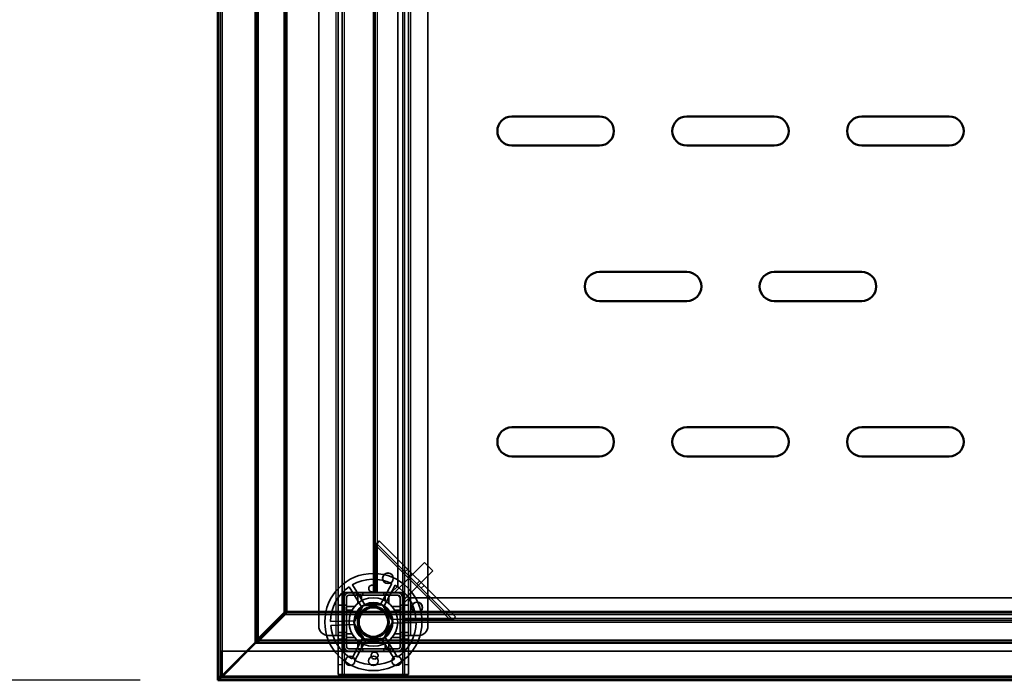
# Model space of a CAD drawing. Units: millimetres. Extents: x 65 to 5840, y 100 to 4100.
# Drawn here: x 607 to 1113, y 2847 to 3187 of the extents above; entities that cross this region are included whole.
import ezdxf

# ---------------------------------------------------------------- set-up
doc = ezdxf.new("R2010")
doc.units = ezdxf.units.MM
doc.header["$LTSCALE"] = 20
for name, color, linetype, lineweight in [('Dimension (ISO)', 7, 'Continuous', 25), ('Hidden (ISO)', 7, 'Continuous', 35), ('Hidden Narrow (ISO)', 7, 'Continuous', 25), ('Visible (ISO)', 7, 'Continuous', 50), ('Visible Narrow (ISO)', 7, 'Continuous', 35)]:
    doc.layers.add(name, color=color, linetype=linetype, lineweight=lineweight)
doc.styles.add('Note Text (ISO)', font='tahoma.ttf')
doc.dimstyles.new('Default (ISO)', dxfattribs={"dimscale": 20, "dimtxt": 2.5, "dimasz": 2.5, "dimexe": 1, "dimexo": 2, "dimgap": 0.762, "dimtad": 1, "dimtoh": 1, "dimdec": 1, "dimrnd": 1e-08, "dimzin": 0, "dimdsep": 46, "dimtxsty": 'Note Text (ISO)', "dimcen": 0.09, "dimdle": 10, "dimclrd": 256, "dimclre": 256, "dimclrt": 256, "dimadec": 1, "dimazin": 0, "dimtfac": 1.40208, "dimtmove": 0, "dimatfit": 3, "dimfxl": 1, "dimtolj": 1, "dimtzin": 0, "dimlwd": -1, "dimlwe": -1, "dimarcsym": 0})

# ---------------------------------------------------------------- blocks, each defined once
blk = doc.blocks.new('*D6')
at = {"layer": 'Defpoints', "color": 0, "transparency": 16777216}
for p in [(709.95, 3546.98), (471.1, 2846.98), (708.75, 2846.98)]:
    blk.add_point(p, dxfattribs=at)
at = {"layer": 'Dimension (ISO)', "transparency": 16777216}
for p, q in [((669.95, 3546.98), (451.1, 3546.98)), ((471.1, 3496.98), (471.1, 2896.98)), ((668.75, 2846.98), (451.1, 2846.98))]:
    blk.add_line(p, q, dxfattribs=at)
for points in [[(462.77, 3496.98), (479.44, 3496.98), (471.1, 3546.98)], [(462.77, 2896.98), (479.44, 2896.98), (471.1, 2846.98)]]:
    blk.add_solid(points, dxfattribs=at)
at = {"layer": 'Dimension (ISO)', "transparency": 16777216, "insert": (403.81, 3193.72), "char_height": 50, "attachment_point": 1, "rotation": 90, "style": 'Note Text (ISO)'}
blk.add_mtext('\\A1;700', dxfattribs=at)

msp = doc.modelspace()

# ---------------------------------------------------------------- linework, layer by layer
at = {"layer": 'Hidden (ISO)'}
for p, q in [((709.95, 3525.78), (709.95, 2848.38)), ((770.65, 2869.98), (770.65, 3522.98)), ((772.65, 3522.98), (772.65, 2869.98)), ((804.85, 2869.98), (804.85, 3522.98)), ((806.85, 3522.98), (806.85, 2869.98)), ((760.65, 2874.98), (760.65, 3517.98)), ((816.85, 3517.98), (816.85, 2874.98)), ((788.75, 2891.98), (788.75, 3416.98)), ((789.75, 3416.98), (789.75, 2891.98)), ((801.25, 2895.48), (801.25, 3413.48)), ((790.96, 2917.99), (791.77, 2918.8)), ((791.77, 2918.8), (831, 2879.57)), ((790.09, 2917.11), (790.96, 2917.99)), ((790.31, 2916.02), (790.31, 2891.98)), ((829.59, 2878.16), (790.36, 2917.39)), ((799.87, 2892.34), (815.07, 2907.54)), ((806.41, 2904.17), (804.99, 2902.75)), ((819.32, 2903.3), (815.07, 2907.54)), ((804.11, 2888.09), (819.32, 2903.3)), ((783.06, 2884.3), (776.31, 2895.12)), ((777.92, 2896.12), (784.67, 2885.31)), ((792.25, 2885.57), (798.24, 2896.83)), ((799.92, 2895.94), (793.93, 2884.68)), ((801.25, 2895.48), (797.75, 2891.98)), ((814.81, 2895.76), (813.4, 2894.35)), ((803.9, 2892.13), (773.6, 2892.13)), ((773.6, 2892.13), (773.6, 2861.83)), ((773.65, 2892.08), (773.65, 2861.88)), ((773.65, 2892.08), (803.85, 2892.08)), ((773.75, 2864.38), (773.75, 2889.58)), ((774.95, 2864.38), (774.95, 2889.58)), ((776.15, 2891.98), (801.35, 2891.98)), ((776.15, 2890.78), (801.35, 2890.78)), ((780, 2891.98), (780, 2890.78)), ((783.3, 2891.98), (783.3, 2890.78)), ((794.2, 2891.98), (794.2, 2890.78)), ((797.5, 2891.98), (797.5, 2890.78)), ((799.87, 2892.34), (800.23, 2891.98)), ((801.35, 2891.98), (803.75, 2891.98)), ((801.43, 2890.78), (802.55, 2889.65)), ((802.55, 2889.58), (802.55, 2864.38)), ((803.75, 2891.98), (803.75, 2889.58)), ((803.75, 2889.58), (803.75, 2864.38)), ((803.75, 2885.98), (807.25, 2889.48)), ((803.75, 2888.45), (804.11, 2888.09)), ((803.85, 2861.88), (803.85, 2892.08)), ((803.9, 2861.83), (803.9, 2892.13)), ((2410.25, 2889.48), (807.25, 2889.48)), ((770.65, 2885.73), (772.65, 2885.73)), ((773.75, 2885.73), (774.95, 2885.73)), ((778.76, 2876.63), (783.46, 2885.46)), ((783.46, 2885.46), (793.45, 2885.81)), ((793.45, 2885.81), (798.75, 2877.33)), ((802.55, 2885.73), (803.75, 2885.73)), ((804.85, 2885.73), (806.85, 2885.73)), ((728.55, 2867.76), (742.61, 2881.83)), ((743.6, 2880.84), (729.54, 2866.77)), ((742.61, 2881.83), (744.17, 2882.53)), ((743.46, 2881.83), (742.61, 2881.83)), ((744.31, 2882.39), (743.6, 2880.84)), ((743.6, 2881.69), (743.6, 2880.84)), ((770.65, 2882.43), (772.65, 2882.43)), ((773.75, 2882.43), (774.95, 2882.43)), ((797.94, 2878.25), (810.69, 2878.69)), ((802.55, 2882.43), (803.75, 2882.43)), ((804.85, 2882.43), (806.85, 2882.43)), ((829.32, 2877.89), (830.19, 2878.76)), ((831, 2879.57), (830.19, 2878.76)), ((766.76, 2877.17), (779.5, 2877.61)), ((779.57, 2875.71), (766.82, 2875.27)), ((784.06, 2868.15), (778.76, 2876.63)), ((798.75, 2877.33), (794.05, 2868.5)), ((810.75, 2876.79), (798.01, 2876.35)), ((803.75, 2878.11), (828.22, 2878.11)), ((803.75, 2877.98), (2413.75, 2877.98)), ((2413.75, 2876.98), (803.75, 2876.98)), ((769.65, 2869.98), (765.65, 2869.98)), ((769.65, 2869.98), (772.65, 2869.98)), ((770.65, 2871.53), (772.65, 2871.53)), ((770.65, 2869.97), (770.65, 2869.98)), ((770.65, 2869.97), (770.65, 2854.98)), ((772.65, 2869.97), (770.65, 2869.97)), ((770.65, 2868.23), (772.65, 2868.23)), ((772.65, 2869.98), (772.65, 2869.97)), ((772.65, 2869.97), (772.65, 2854.98)), ((773.75, 2871.53), (774.95, 2871.53)), ((773.75, 2868.23), (774.95, 2868.23)), ((777.59, 2858.02), (783.58, 2869.28)), ((785.26, 2868.39), (779.27, 2857.13)), ((794.05, 2868.5), (784.06, 2868.15)), ((799.59, 2857.83), (792.84, 2868.65)), ((794.45, 2869.66), (801.2, 2858.84)), ((802.55, 2871.53), (803.75, 2871.53)), ((802.55, 2868.23), (803.75, 2868.23)), ((804.85, 2871.53), (806.85, 2871.53)), ((804.85, 2869.97), (804.85, 2869.98)), ((804.85, 2869.98), (807.85, 2869.98)), ((804.85, 2854.98), (804.85, 2869.97)), ((806.85, 2869.97), (804.85, 2869.97)), ((804.85, 2868.23), (806.85, 2868.23)), ((806.85, 2869.98), (806.85, 2869.97)), ((806.85, 2854.98), (806.85, 2869.97)), ((811.85, 2869.98), (807.85, 2869.98)), ((727.84, 2866.21), (728.55, 2867.76)), ((729.54, 2866.77), (727.98, 2866.07)), ((728.84, 2867.76), (728.55, 2867.76)), ((729.4, 2867.76), (728.84, 2867.76)), ((729.54, 2867.62), (729.54, 2867.07)), ((729.54, 2867.07), (729.54, 2866.77)), ((801.35, 2863.18), (776.15, 2863.18)), ((780, 2863.18), (780, 2861.98)), ((783.3, 2863.18), (783.3, 2861.98)), ((794.2, 2863.18), (794.2, 2861.98)), ((797.5, 2863.18), (797.5, 2861.98)), ((710.1, 2861.98), (710.1, 2849.18)), ((723.61, 2861.98), (710.1, 2861.98)), ((776.15, 2861.98), (723.9, 2861.98)), ((773.6, 2861.83), (803.9, 2861.83)), ((803.85, 2861.88), (773.65, 2861.88)), ((801.35, 2861.98), (776.15, 2861.98)), ((2416.15, 2861.98), (801.35, 2861.98)), ((770.65, 2849.98), (770.65, 2854.98)), ((772.65, 2854.98), (772.65, 2849.98)), ((804.85, 2849.98), (804.85, 2854.98)), ((806.85, 2854.98), (806.85, 2849.98)), ((708.75, 2848.18), (2508.75, 2848.18)), ((709.5, 2848.38), (709.95, 2848.38)), ((710.1, 2849.18), (710.1, 2848.7)), ((710.1, 2848.65), (710.1, 2848.18)), ((710.1, 2848.18), (710.1, 2846.98)), ((770.65, 2849.98), (772.65, 2849.98)), ((772.65, 2849.98), (773.65, 2849.98)), ((803.85, 2849.98), (773.65, 2849.98)), ((804.85, 2849.98), (803.85, 2849.98)), ((804.85, 2849.98), (806.85, 2849.98))]:
    msp.add_line(p, q, dxfattribs=at)
for centre, radius in [((788.75, 2876.98), 25), ((796.25, 2899.48), 2.75), ((796.25, 2899.48), 2.72), ((788.75, 2876.98), 12.5), ((788.75, 2876.98), 10), ((788.75, 2876.98), 9.75), ((788.75, 2876.98), 8.1), ((788.75, 2876.98), 7.38), ((811.25, 2884.48), 2.75), ((811.25, 2884.48), 2.72), ((776.75, 2856.98), 2.45), ((788.75, 2856.98), 2.45), ((800.75, 2856.98), 2.45)]:
    msp.add_circle(centre, radius, dxfattribs=at)
for centre, radius, start, end in [((788.75, 2876.98), 22, 64.4636, 119.5138), ((788.75, 2876.98), 22, 124.4636, 179.5138), ((788.75, 2876.98), 22, 4.4636, 59.5138), ((776.15, 2889.58), 2.4, 90, 180), ((776.15, 2889.58), 1.2, 90, 180), ((801.35, 2889.58), 2.4, 0, 90), ((801.35, 2889.58), 1.2, 0, 90), ((788.75, 2876.98), 9.27, 127.8676, 176.1098), ((788.75, 2876.98), 9.27, 67.8676, 116.1098), ((788.75, 2876.98), 9.28, 7.8676, 56.1098), ((765.65, 2874.98), 5, 180, 270), ((788.75, 2876.98), 22, 184.4636, 239.5138), ((788.75, 2876.98), 9.27, 187.8676, 236.1098), ((788.75, 2876.98), 9.27, 307.8676, 356.1098), ((788.75, 2876.98), 22, 304.4636, 359.5138), ((811.85, 2874.98), 5, 270, 0), ((788.75, 2876.98), 9.27, 247.8676, 296.1098), ((776.15, 2864.38), 2.4, 180, 270), ((776.15, 2864.38), 1.2, 180, 270), ((801.35, 2864.38), 1.2, 270, 0), ((801.35, 2864.38), 2.4, 270, 0), ((788.75, 2876.98), 22, 244.4636, 299.5138)]:
    msp.add_arc(centre, radius, start, end, dxfattribs=at)
for points, knots in [([(790.31, 2916.02), (790.28, 2916.21), (790.25, 2916.4), (790.18, 2916.76), (790.14, 2916.94), (790.09, 2917.11)], [0, 0, 0, 0, 0.0572704, 0.0572704, 0.1145408, 0.1145408, 0.1145408, 0.1145408]), ([(790.96, 2917.99), (790.89, 2917.69), (790.79, 2917.37), (790.56, 2916.71), (790.44, 2916.37), (790.31, 2916.02)], [0, 0, 0, 0, 0.1102018, 0.1102018, 0.2204035, 0.2204035, 0.2204035, 0.2204035]), ([(789.95, 2894.09), (789.94, 2893.88), (789.88, 2893.66), (789.69, 2893.25), (789.55, 2893.06), (789.25, 2892.77), (789.06, 2892.65), (788.65, 2892.47), (788.43, 2892.43), (788.01, 2892.41), (787.78, 2892.44), (787.36, 2892.59), (787.17, 2892.7), (786.84, 2892.97), (786.69, 2893.15), (786.47, 2893.54), (786.4, 2893.76), (786.34, 2894.21), (786.36, 2894.47), (786.5, 2894.96), (786.62, 2895.19), (786.93, 2895.56), (787.14, 2895.72), (787.59, 2895.95), (787.85, 2896.01), (788.34, 2896.03), (788.6, 2895.98), (789.07, 2895.79), (789.28, 2895.64), (789.62, 2895.29), (789.76, 2895.07), (789.94, 2894.59), (789.97, 2894.33), (789.95, 2894.09)], [0, 0, 0, 0, 0.065465, 0.065465, 0.130931, 0.130931, 0.193894, 0.193894, 0.256857, 0.256857, 0.31982, 0.31982, 0.382784, 0.382784, 0.448249, 0.448249, 0.513714, 0.513714, 0.588187, 0.588187, 0.66266, 0.66266, 0.735704, 0.735704, 0.808747, 0.808747, 0.881791, 0.881791, 0.954835, 0.954835, 1.029308, 1.029308, 1.103781, 1.103781, 1.103781, 1.103781]), ([(781.31, 2891), (781.3, 2891), (781.29, 2891), (781.24, 2891), (781.2, 2890.99), (781.14, 2890.97), (781.1, 2890.96), (781.04, 2890.93), (781.01, 2890.91), (780.96, 2890.86), (780.94, 2890.83), (780.88, 2890.75), (780.85, 2890.69), (780.82, 2890.59), (780.81, 2890.55), (780.81, 2890.5)], [0.06491063, 0.06491063, 0.06491063, 0.06491063, 0.06934501, 0.06934501, 0.07968777, 0.07968777, 0.09003053, 0.09003053, 0.10037329, 0.10037329, 0.11071605, 0.11071605, 0.13140157, 0.13140157, 0.14703622, 0.14703622, 0.14703622, 0.14703622]), ([(782.7, 2890.5), (782.7, 2890.51), (782.7, 2890.51), (782.7, 2890.58), (782.69, 2890.65), (782.66, 2890.71), (782.64, 2890.76), (782.6, 2890.82), (782.5, 2890.91), (782.44, 2890.95), (782.33, 2890.99), (782.27, 2891), (782.2, 2891)], [-0.0260779, -0.0260779, -0.0260779, -0.0260779, -0.02496678, -0.02496678, 0, 0, 0, 0.024343, 0.024343, 0.04868601, 0.04868601, 0.06761836, 0.06761836, 0.06761836, 0.06761836]), ([(795.3, 2891), (795.24, 2891), (795.18, 2890.99), (795.07, 2890.95), (795.01, 2890.91), (794.91, 2890.82), (794.87, 2890.76), (794.82, 2890.65), (794.81, 2890.58), (794.8, 2890.51), (794.8, 2890.51), (794.8, 2890.5)], [0.1125407, 0.1125407, 0.1125407, 0.1125407, 0.13147305, 0.13147305, 0.15581605, 0.15581605, 0.18015905, 0.18015905, 0.20512584, 0.20512584, 0.20623695, 0.20623695, 0.20623695, 0.20623695]), ([(796.69, 2890.5), (796.69, 2890.55), (796.69, 2890.59), (796.66, 2890.69), (796.63, 2890.75), (796.57, 2890.83), (796.55, 2890.86), (796.49, 2890.91), (796.47, 2890.93), (796.41, 2890.96), (796.37, 2890.97), (796.31, 2890.99), (796.27, 2891), (796.22, 2891), (796.21, 2891), (796.19, 2891)], [0.03302484, 0.03302484, 0.03302484, 0.03302484, 0.04865949, 0.04865949, 0.06934501, 0.06934501, 0.07968777, 0.07968777, 0.09003053, 0.09003053, 0.10037329, 0.10037329, 0.11071605, 0.11071605, 0.11515043, 0.11515043, 0.11515043, 0.11515043]), ([(775.23, 2884.92), (775.19, 2884.92), (775.14, 2884.91), (775.04, 2884.89), (774.98, 2884.86), (774.9, 2884.8), (774.87, 2884.77), (774.83, 2884.72), (774.81, 2884.69), (774.78, 2884.63), (774.76, 2884.6), (774.74, 2884.53), (774.73, 2884.5), (774.73, 2884.45), (774.73, 2884.43), (774.73, 2884.42)], [0.03302484, 0.03302484, 0.03302484, 0.03302484, 0.04865949, 0.04865949, 0.06934501, 0.06934501, 0.07968777, 0.07968777, 0.09003053, 0.09003053, 0.10037329, 0.10037329, 0.11071605, 0.11071605, 0.11515043, 0.11515043, 0.11515043, 0.11515043]), ([(774.73, 2883.53), (774.73, 2883.47), (774.74, 2883.41), (774.78, 2883.29), (774.82, 2883.23), (774.92, 2883.13), (774.97, 2883.1), (775.08, 2883.05), (775.15, 2883.03), (775.22, 2883.03), (775.23, 2883.03), (775.23, 2883.03)], [0.1125407, 0.1125407, 0.1125407, 0.1125407, 0.13147305, 0.13147305, 0.15581605, 0.15581605, 0.18015905, 0.18015905, 0.20512584, 0.20512584, 0.20623695, 0.20623695, 0.20623695, 0.20623695]), ([(802.78, 2884.42), (802.78, 2884.43), (802.78, 2884.45), (802.77, 2884.5), (802.77, 2884.53), (802.75, 2884.6), (802.73, 2884.63), (802.7, 2884.69), (802.68, 2884.72), (802.64, 2884.77), (802.61, 2884.8), (802.53, 2884.86), (802.47, 2884.89), (802.37, 2884.91), (802.32, 2884.92), (802.28, 2884.92)], [0.06491063, 0.06491063, 0.06491063, 0.06491063, 0.06934501, 0.06934501, 0.07968777, 0.07968777, 0.09003053, 0.09003053, 0.10037329, 0.10037329, 0.11071605, 0.11071605, 0.13140157, 0.13140157, 0.14703622, 0.14703622, 0.14703622, 0.14703622]), ([(802.28, 2883.03), (802.28, 2883.03), (802.29, 2883.03), (802.36, 2883.03), (802.43, 2883.05), (802.48, 2883.07), (802.54, 2883.1), (802.59, 2883.13), (802.69, 2883.23), (802.73, 2883.29), (802.77, 2883.41), (802.78, 2883.47), (802.78, 2883.53)], [-0.0260779, -0.0260779, -0.0260779, -0.0260779, -0.02496678, -0.02496678, 0, 0, 0, 0.024343, 0.024343, 0.04868601, 0.04868601, 0.06761836, 0.06761836, 0.06761836, 0.06761836]), ([(828.22, 2878.11), (828.57, 2878.24), (828.91, 2878.36), (829.57, 2878.59), (829.89, 2878.69), (830.19, 2878.76)], [0, 0, 0, 0, 0.1102018, 0.1102018, 0.2204035, 0.2204035, 0.2204035, 0.2204035]), ([(829.32, 2877.89), (829.14, 2877.94), (828.97, 2877.98), (828.6, 2878.05), (828.41, 2878.08), (828.22, 2878.11)], [0, 0, 0, 0, 0.0572704, 0.0572704, 0.1145408, 0.1145408, 0.1145408, 0.1145408]), ([(775.23, 2870.93), (775.23, 2870.93), (775.22, 2870.93), (775.15, 2870.93), (775.08, 2870.91), (775.03, 2870.89), (774.97, 2870.86), (774.92, 2870.82), (774.82, 2870.73), (774.78, 2870.67), (774.74, 2870.55), (774.73, 2870.49), (774.73, 2870.43)], [-0.0260779, -0.0260779, -0.0260779, -0.0260779, -0.02496678, -0.02496678, 0, 0, 0, 0.024343, 0.024343, 0.04868601, 0.04868601, 0.06761836, 0.06761836, 0.06761836, 0.06761836]), ([(774.73, 2869.54), (774.73, 2869.52), (774.73, 2869.51), (774.73, 2869.46), (774.74, 2869.43), (774.76, 2869.36), (774.78, 2869.33), (774.81, 2869.27), (774.83, 2869.24), (774.87, 2869.19), (774.9, 2869.16), (774.98, 2869.1), (775.04, 2869.07), (775.14, 2869.04), (775.19, 2869.04), (775.23, 2869.04)], [0.06491063, 0.06491063, 0.06491063, 0.06491063, 0.06934501, 0.06934501, 0.07968777, 0.07968777, 0.09003053, 0.09003053, 0.10037329, 0.10037329, 0.11071605, 0.11071605, 0.13140157, 0.13140157, 0.14703622, 0.14703622, 0.14703622, 0.14703622]), ([(802.78, 2870.43), (802.78, 2870.49), (802.77, 2870.55), (802.73, 2870.67), (802.69, 2870.73), (802.59, 2870.82), (802.54, 2870.86), (802.43, 2870.91), (802.36, 2870.93), (802.29, 2870.93), (802.28, 2870.93), (802.28, 2870.93)], [0.1125407, 0.1125407, 0.1125407, 0.1125407, 0.13147305, 0.13147305, 0.15581605, 0.15581605, 0.18015905, 0.18015905, 0.20512584, 0.20512584, 0.20623695, 0.20623695, 0.20623695, 0.20623695]), ([(802.28, 2869.04), (802.32, 2869.04), (802.37, 2869.04), (802.47, 2869.07), (802.53, 2869.1), (802.61, 2869.16), (802.64, 2869.19), (802.68, 2869.24), (802.7, 2869.27), (802.73, 2869.33), (802.75, 2869.36), (802.77, 2869.43), (802.77, 2869.46), (802.78, 2869.51), (802.78, 2869.52), (802.78, 2869.54)], [0.03302484, 0.03302484, 0.03302484, 0.03302484, 0.04865949, 0.04865949, 0.06934501, 0.06934501, 0.07968777, 0.07968777, 0.09003053, 0.09003053, 0.10037329, 0.10037329, 0.11071605, 0.11071605, 0.11515043, 0.11515043, 0.11515043, 0.11515043]), ([(780.81, 2863.45), (780.81, 2863.41), (780.82, 2863.37), (780.85, 2863.27), (780.88, 2863.2), (780.94, 2863.12), (780.96, 2863.1), (781.01, 2863.05), (781.04, 2863.03), (781.1, 2863), (781.14, 2862.99), (781.2, 2862.97), (781.24, 2862.96), (781.29, 2862.95), (781.3, 2862.95), (781.31, 2862.95)], [0.03302484, 0.03302484, 0.03302484, 0.03302484, 0.04865949, 0.04865949, 0.06934501, 0.06934501, 0.07968777, 0.07968777, 0.09003053, 0.09003053, 0.10037329, 0.10037329, 0.11071605, 0.11071605, 0.11515043, 0.11515043, 0.11515043, 0.11515043]), ([(782.2, 2862.95), (782.27, 2862.95), (782.33, 2862.97), (782.44, 2863.01), (782.5, 2863.05), (782.6, 2863.14), (782.64, 2863.2), (782.69, 2863.31), (782.7, 2863.38), (782.7, 2863.45), (782.7, 2863.45), (782.7, 2863.45)], [0.1125407, 0.1125407, 0.1125407, 0.1125407, 0.13147305, 0.13147305, 0.15581605, 0.15581605, 0.18015905, 0.18015905, 0.20512584, 0.20512584, 0.20623695, 0.20623695, 0.20623695, 0.20623695]), ([(794.8, 2863.45), (794.8, 2863.45), (794.8, 2863.45), (794.81, 2863.38), (794.82, 2863.31), (794.85, 2863.25), (794.87, 2863.2), (794.91, 2863.14), (795.01, 2863.05), (795.07, 2863.01), (795.18, 2862.97), (795.24, 2862.95), (795.3, 2862.95)], [-0.0260779, -0.0260779, -0.0260779, -0.0260779, -0.02496678, -0.02496678, 0, 0, 0, 0.024343, 0.024343, 0.04868601, 0.04868601, 0.06761836, 0.06761836, 0.06761836, 0.06761836]), ([(796.19, 2862.95), (796.21, 2862.95), (796.22, 2862.95), (796.27, 2862.96), (796.31, 2862.97), (796.37, 2862.99), (796.41, 2863), (796.47, 2863.03), (796.49, 2863.05), (796.55, 2863.1), (796.57, 2863.12), (796.63, 2863.2), (796.66, 2863.27), (796.69, 2863.37), (796.69, 2863.41), (796.69, 2863.45)], [0.06491063, 0.06491063, 0.06491063, 0.06491063, 0.06934501, 0.06934501, 0.07968777, 0.07968777, 0.09003053, 0.09003053, 0.10037329, 0.10037329, 0.11071605, 0.11071605, 0.13140157, 0.13140157, 0.14703622, 0.14703622, 0.14703622, 0.14703622]), ([(787.56, 2859.87), (787.57, 2860.08), (787.63, 2860.3), (787.82, 2860.71), (787.96, 2860.9), (788.26, 2861.19), (788.45, 2861.31), (788.86, 2861.48), (789.08, 2861.53), (789.5, 2861.55), (789.73, 2861.51), (790.15, 2861.37), (790.34, 2861.26), (790.67, 2860.99), (790.82, 2860.81), (791.04, 2860.42), (791.11, 2860.2), (791.17, 2859.75), (791.15, 2859.49), (791.01, 2859), (790.89, 2858.77), (790.58, 2858.4), (790.37, 2858.24), (789.91, 2858.01), (789.66, 2857.95), (789.17, 2857.93), (788.91, 2857.98), (788.44, 2858.17), (788.22, 2858.32), (787.89, 2858.66), (787.75, 2858.89), (787.57, 2859.37), (787.54, 2859.63), (787.56, 2859.87)], [0, 0, 0, 0, 0.065465, 0.065465, 0.130931, 0.130931, 0.193894, 0.193894, 0.256857, 0.256857, 0.31982, 0.31982, 0.382784, 0.382784, 0.448249, 0.448249, 0.513714, 0.513714, 0.588187, 0.588187, 0.66266, 0.66266, 0.735704, 0.735704, 0.808747, 0.808747, 0.881791, 0.881791, 0.954835, 0.954835, 1.029308, 1.029308, 1.103781, 1.103781, 1.103781, 1.103781])]:
    msp.add_open_spline(points, degree=3, knots=knots, dxfattribs=at)
for points, weights in [([(780.81, 2886.63), (780.81, 2888.35), (780.81, 2890.5)], [1, 1.0116011461, 1.00403496666]), ([(781.31, 2891), (781.77, 2891), (782.2, 2891)], [1.02086150291, 1.02812268954, 1.03460130433]), ([(782.7, 2890.5), (782.7, 2889.1), (782.7, 2887.92)], [1.00555323783, 1.00729894657, 1]), ([(794.8, 2887.92), (794.8, 2889.1), (794.8, 2890.5)], [1, 1.00729894657, 1.00555323783]), ([(795.3, 2891), (795.74, 2891), (796.19, 2891)], [1.03460130433, 1.02812268954, 1.02086150291]), ([(796.69, 2890.5), (796.69, 2888.35), (796.69, 2886.63)], [1.00403496666, 1.0116011461, 1]), ([(774.73, 2883.53), (774.73, 2883.97), (774.73, 2884.42)], [1.03460130433, 1.02812268954, 1.02086150291]), ([(775.23, 2884.92), (777.38, 2884.92), (779.1, 2884.92)], [1.00403496666, 1.0116011461, 1]), ([(798.41, 2884.92), (800.13, 2884.92), (802.28, 2884.92)], [1, 1.0116011461, 1.00403496666]), ([(802.78, 2884.42), (802.78, 2883.97), (802.78, 2883.53)], [1.02086150291, 1.02812268954, 1.03460130433]), ([(777.82, 2883.03), (776.63, 2883.03), (775.23, 2883.03)], [1, 1.00729894657, 1.00555323783]), ([(802.28, 2883.03), (800.88, 2883.03), (799.69, 2883.03)], [1.00555323783, 1.00729894657, 1]), ([(774.73, 2869.54), (774.73, 2869.99), (774.73, 2870.43)], [1.02086150291, 1.02812268954, 1.03460130433]), ([(775.23, 2870.93), (776.63, 2870.93), (777.82, 2870.93)], [1.00555323783, 1.00729894657, 1]), ([(779.1, 2869.04), (777.38, 2869.04), (775.23, 2869.04)], [1, 1.0116011461, 1.00403496666]), ([(802.28, 2869.04), (800.13, 2869.04), (798.41, 2869.04)], [1.00403496666, 1.0116011461, 1]), ([(799.69, 2870.93), (800.88, 2870.93), (802.28, 2870.93)], [1, 1.00729894657, 1.00555323783]), ([(802.78, 2870.43), (802.78, 2869.99), (802.78, 2869.54)], [1.03460130433, 1.02812268954, 1.02086150291]), ([(780.81, 2863.45), (780.81, 2865.61), (780.81, 2867.32)], [1.00403496666, 1.0116011461, 1]), ([(782.7, 2866.04), (782.7, 2864.86), (782.7, 2863.45)], [1, 1.00729894657, 1.00555323783]), ([(794.8, 2863.45), (794.8, 2864.86), (794.8, 2866.04)], [1.00555323783, 1.00729894657, 1]), ([(796.69, 2867.32), (796.69, 2865.61), (796.69, 2863.45)], [1, 1.0116011461, 1.00403496666]), ([(782.2, 2862.95), (781.77, 2862.95), (781.31, 2862.95)], [1.03460130433, 1.02812268954, 1.02086150291]), ([(796.19, 2862.95), (795.74, 2862.95), (795.3, 2862.95)], [1.02086150291, 1.02812268954, 1.03460130433])]:
    msp.add_rational_spline(points, weights, degree=2, dxfattribs=at)
msp.add_open_spline([(709.95, 2848.38), (709.95, 2848.46), (709.99, 2848.54), (710.04, 2848.62)], degree=3, dxfattribs=at)
at = {"layer": 'Hidden Narrow (ISO)'}
for p, q in [((728.55, 3525.78), (728.55, 2867.76)), ((742.61, 3524.78), (742.61, 2881.83)), ((769.65, 2869.98), (769.65, 3522.98)), ((807.85, 3522.98), (807.85, 2869.98)), ((773.65, 3416.88), (773.65, 2892.08)), ((790.75, 3416.98), (790.75, 2891.98)), ((803.85, 2892.08), (803.85, 3416.88)), ((828.22, 2878.11), (790.31, 2916.02)), ((808.65, 2901.93), (807.23, 2900.51)), ((812.57, 2898), (811.16, 2896.59)), ((743.6, 2880.84), (2473.91, 2880.84)), ((803.75, 2878.98), (2413.75, 2878.98)), ((729.54, 2866.77), (2487.97, 2866.77)), ((773.65, 2861.88), (773.65, 2849.98)), ((803.85, 2849.98), (803.85, 2861.88)), ((772.65, 2854.98), (770.65, 2854.98)), ((806.85, 2854.98), (804.85, 2854.98)), ((710.1, 2849.18), (710.72, 2849.18))]:
    msp.add_line(p, q, dxfattribs=at)
for points, knots in [([(728.84, 2867.76), (728.73, 2867.68), (728.64, 2867.58), (728.44, 2867.34), (728.34, 2867.19), (728.11, 2866.79), (727.98, 2866.5), (727.84, 2866.21)], [-0.1959799, -0.1959799, -0.1959799, -0.1959799, -0.1514134, -0.1514134, -0.0954701, -0.0954701, 0, 0, 0, 0]), ([(727.98, 2866.07), (728.2, 2866.17), (728.42, 2866.27), (728.8, 2866.46), (728.97, 2866.56), (729.28, 2866.79), (729.42, 2866.92), (729.54, 2867.07)], [-0.1864484, -0.1864484, -0.1864484, -0.1864484, -0.1166461, -0.1166461, -0.0579081, -0.0579081, 0, 0, 0, 0])]:
    msp.add_open_spline(points, degree=3, knots=knots, dxfattribs=at)
at = {"layer": 'Visible (ISO)'}
for p, q in [((708.75, 2848.38), (708.75, 3525.78)), ((860.05, 3137.18), (905.05, 3137.18)), ((950.05, 3137.18), (995.05, 3137.18)), ((1040.05, 3137.18), (1085.05, 3137.18)), ((905.05, 3122.18), (860.05, 3122.18)), ((995.05, 3122.18), (950.05, 3122.18)), ((1085.05, 3122.18), (1040.05, 3122.18)), ((905.05, 3057.18), (950.05, 3057.18)), ((995.05, 3057.18), (1040.05, 3057.18)), ((950.05, 3042.18), (905.05, 3042.18)), ((1040.05, 3042.18), (995.05, 3042.18)), ((860.05, 2977.18), (905.05, 2977.18)), ((950.05, 2977.18), (995.05, 2977.18)), ((1040.05, 2977.18), (1085.05, 2977.18)), ((905.05, 2962.18), (860.05, 2962.18)), ((995.05, 2962.18), (950.05, 2962.18)), ((1085.05, 2962.18), (1040.05, 2962.18)), ((743.46, 2881.83), (729.4, 2867.76)), ((743.6, 2881.69), (729.54, 2867.62)), ((743.46, 2881.83), (744.17, 2882.53)), ((743.6, 2881.69), (744.31, 2882.39)), ((744.17, 2882.53), (744.31, 2882.39)), ((727.84, 2866.21), (710.95, 2849.32)), ((727.98, 2866.07), (711.1, 2849.18)), ((727.84, 2866.21), (729.4, 2867.76)), ((727.98, 2866.07), (729.54, 2867.62)), ((723.9, 2861.98), (723.61, 2861.98)), ((708.75, 2848.38), (709.5, 2848.38)), ((708.75, 2846.98), (708.75, 2848.18)), ((710.1, 2848.7), (710.1, 2848.65)), ((2508.75, 2846.98), (708.75, 2846.98))]:
    msp.add_line(p, q, dxfattribs=at)
for centre, start, end in [((860.05, 3129.68), 90, 270), ((905.05, 3129.68), 270, 90), ((950.05, 3129.68), 90, 270), ((995.05, 3129.68), 270, 90), ((1040.05, 3129.68), 90, 270), ((1085.05, 3129.68), 270, 90), ((905.05, 3049.68), 90, 270), ((950.05, 3049.68), 270, 90), ((995.05, 3049.68), 90, 270), ((1040.05, 3049.68), 270, 90), ((860.05, 2969.68), 90, 270), ((905.05, 2969.68), 270, 90), ((950.05, 2969.68), 90, 270), ((995.05, 2969.68), 270, 90), ((1040.05, 2969.68), 90, 270), ((1085.05, 2969.68), 270, 90)]:
    msp.add_arc(centre, 7.5, start, end, dxfattribs=at)
for points, knots in [([(711.1, 2849.18), (710.44, 2848.4), (709.77, 2847.6), (709.26, 2847.21), (709.07, 2847.07), (708.89, 2846.98), (708.75, 2846.98)], [-1, -1, -1, -1, -0.275733, -0.275733, -0.275733, 0, 0, 0, 0]), ([(708.75, 2848.18), (709.19, 2848.18), (709.97, 2848.57), (710.76, 2849), (710.87, 2849.06), (710.98, 2849.12), (711.1, 2849.18)], [0, 0, 0, 0, 0.876988, 0.876988, 0.876988, 1, 1, 1, 1])]:
    msp.add_open_spline(points, degree=3, knots=knots, dxfattribs=at)
for points in [[(708.91, 2848.61), (708.81, 2848.53), (708.75, 2848.46), (708.75, 2848.38)], [(710.95, 2849.32), (710.08, 2849.08), (709.24, 2848.84), (708.91, 2848.61)], [(710.04, 2848.62), (710.2, 2848.86), (710.57, 2849.09), (710.95, 2849.32)]]:
    msp.add_open_spline(points, degree=3, dxfattribs=at)
at = {"layer": 'Visible Narrow (ISO)'}
for p, q in [((710.95, 2849.32), (710.95, 3525.78)), ((727.84, 2866.21), (727.84, 3525.78)), ((729.4, 2867.76), (729.4, 3525.78)), ((743.46, 2881.83), (743.46, 3524.78)), ((744.17, 3524.78), (744.17, 2882.53)), ((2473.91, 2881.69), (743.6, 2881.69)), ((744.31, 2882.39), (2473.2, 2882.39)), ((2489.52, 2866.07), (727.98, 2866.07)), ((2487.97, 2867.62), (729.54, 2867.62)), ((710.72, 2849.18), (711.1, 2849.18)), ((2506.41, 2849.18), (711.1, 2849.18))]:
    msp.add_line(p, q, dxfattribs=at)
msp.add_open_spline([(710.71, 2849.18), (710.65, 2849.14), (710.59, 2849.11), (710.41, 2849.02), (710.3, 2848.96), (709.98, 2848.83), (709.79, 2848.77), (709.37, 2848.67), (709.14, 2848.64), (708.91, 2848.61)], degree=3, knots=[-0.1929764, -0.1929764, -0.1929764, -0.1929764, -0.1715981, -0.1715981, -0.1316548, -0.1316548, -0.06881, -0.06881, 0, 0, 0, 0], dxfattribs=at)
msp.add_open_spline([(710.95, 2849.32), (710.89, 2849.28), (710.8, 2849.23), (710.71, 2849.18)], degree=3, dxfattribs=at)

# ---------------------------------------------------------------- dimensions: what is measured, and where the dimension line sits
at = {"layer": 'Dimension (ISO)'}
dim = msp.add_linear_dim(base=(471.1, 2846.98), p1=(709.95, 3546.98), p2=(708.75, 2846.98), angle=270, dimstyle='Default (ISO)', override={"dimgap": 0.762, "dimtoh": 0, "dimdec": 0, "dimtol": 0, "dimlim": 0, "dimtp": 0, "dimtm": 0, "dimtdec": 2, "dimtofl": 0, "dimatfit": 1}, dxfattribs=at)
dim.commit()
dim.dimension.update_dxf_attribs({"geometry": '*D6', "text_midpoint": (471.1, 3246.98), "dimtype": 160})

doc.saveas('drawing.dxf')
